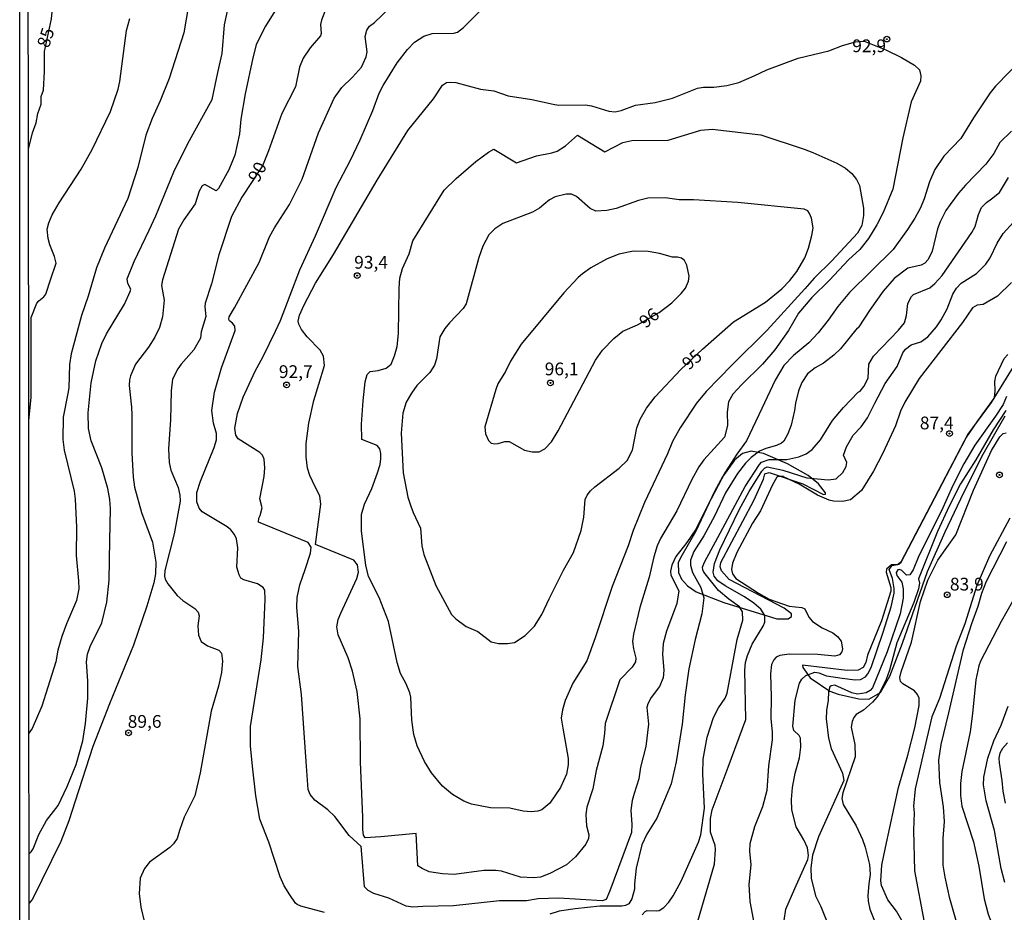
# Model space of a CAD drawing. Units: millimetres. Extents: x 190355 to 192772, y 1671520 to 1674299.
# Drawn here: x 190355 to 190548, y 1673327 to 1673502 of the extents above; entities that cross this region are included whole.
import ezdxf
from ezdxf.enums import TextEntityAlignment as Align

# ---------------------------------------------------------------- set-up
doc = ezdxf.new("R2010")
doc.units = ezdxf.units.MM
for name, color, linetype in [('IMAGEM', 7, 'Continuous'), ('V-BARRANCO', 42, 'Continuous'), ('V-CORTE', 4, 'Continuous'), ('V-CURVA_DE_NIVEL', 4, 'Continuous'), ('V-CURVA_MESTRA', 1, 'Continuous'), ('V-PONTO_DE_APARELHO', 4, 'Continuous'), ('V-TEXTO_DE_ALTIMETRIA', 2, 'Continuous'), ('X-LIMITE_5000', 6, 'Continuous')]:
    doc.layers.add(name, color=color, linetype=linetype)
picture_1 = doc.add_image_def('image1.jpg', size_in_pixel=(4026, 4630))

# ---------------------------------------------------------------- blocks, each defined once
blk = doc.blocks.new('805')
at = {"color": 0, "linetype": 'ByBlock', "lineweight": -2}
for radius in [0.562, 0.0806]:
    blk.add_circle((0, 0), radius, dxfattribs=at)

msp = doc.modelspace()

# ---------------------------------------------------------------- linework, layer by layer
at = {"layer": 'V-BARRANCO'}
msp.add_lwpolyline([(190512.7, 1673408.85), (190511.3, 1673410.64), (190509.32, 1673412.24), (190505.22, 1673414.54), (190500.51, 1673416.55), (190498.11, 1673417), (190496.45, 1673416.55), (190494.84, 1673415.24), (190492.53, 1673411.98), (190490.94, 1673409.1), (190487.28, 1673401.33), (190484.26, 1673396.09), (190483.81, 1673395.16), (190483.89, 1673393.27), (190484.47, 1673391.93), (190485.65, 1673390.62), (190487.37, 1673389.44), (190492.76, 1673387.33), (190503.16, 1673384.13), (190505.4, 1673384.16), (190506.04, 1673384.61), (190506.01, 1673385.12), (190504.6, 1673386.24), (190493.83, 1673391.9), (190492.31, 1673393.59), (190492.06, 1673394.33), (190492.18, 1673395.19), (190498.63, 1673407.38), (190500.53, 1673411.54), (190500.79, 1673412.56), (190501.62, 1673412.85), (190508.28, 1673410.64), (190512.31, 1673408.53), (190512.71, 1673408.59), (190512.7, 1673408.85)], close=True, dxfattribs=at)
at = {"layer": 'V-CORTE'}
msp.add_lwpolyline([(190549.98, 1673434.39), (190545.17, 1673426.56), (190540.58, 1673420.36), (190527.42, 1673395.26), (190526.83, 1673394.75), (190525.65, 1673394.75), (190524.66, 1673393.92), (190524.56, 1673393.31), (190525.49, 1673390.3), (190525.49, 1673389.57), (190523.68, 1673383.75), (190520.95, 1673377.07), (190520.61, 1673375.57), (190520.07, 1673374.64), (190519.08, 1673374.1), (190516.94, 1673374), (190508.19, 1673375.09), (190508.26, 1673374.61), (190509.69, 1673372.6), (190513.56, 1673370.01), (190515.16, 1673369.37), (190519.2, 1673368.47), (190521.15, 1673368.44), (190523.49, 1673369.75), (190525.28, 1673372.95), (190527.79, 1673379.38), (190532.71, 1673393.45), (190536.15, 1673401.22), (190539.81, 1673408.93), (190543.57, 1673416.41), (190547.87, 1673423.92)], dxfattribs=at)
at = {"layer": 'V-CURVA_DE_NIVEL'}
for points in [[(190387.89, 1673504.38), (190386.93, 1673499.02), (190384.05, 1673490.06), (190382.29, 1673485.66), (190380.73, 1673482.21), (190379.48, 1673478.96), (190377.95, 1673472.64), (190375.96, 1673466.52), (190371.43, 1673456.79), (190369.82, 1673452.96), (190368.22, 1673447.41), (190366.88, 1673443.58), (190364.87, 1673436.12), (190364.52, 1673434.01), (190364.4, 1673429.42), (190364.24, 1673428.3), (190363.31, 1673423.71), (190363.21, 1673419.3), (190363.47, 1673417.2), (190365.48, 1673409.16), (190365.67, 1673407.63), (190365.89, 1673402.11), (190365.86, 1673396.56), (190366.33, 1673391.58), (190366.34, 1673390.05), (190365.94, 1673387.76), (190363.92, 1673383.16), (190363.01, 1673380.67), (190362.24, 1673377.99), (190361.84, 1673375.7), (190359.09, 1673367.02), (190357.21, 1673362.67), (190356.6, 1673361.78)], [(190356.62, 1673338.13), (190357.06, 1673338.5), (190357.41, 1673339.11), (190358.56, 1673341.88), (190360.04, 1673344.66), (190362.29, 1673347.59), (190364.11, 1673351.29), (190365.83, 1673355.6), (190367.15, 1673360.23), (190367.68, 1673363.64), (190368.13, 1673368.58), (190368.13, 1673371.97), (190367.9, 1673375.7), (190368.06, 1673377.23), (190368.57, 1673378.76), (190370.87, 1673383.39), (190371.86, 1673387.4), (190372.31, 1673391.74), (190372.45, 1673399.53), (190372.56, 1673405.72), (190372.45, 1673407.57), (190372.07, 1673409.73), (190370.88, 1673413.75), (190368.8, 1673419.02), (190368.25, 1673421.44), (190368.17, 1673424.54), (190368.77, 1673430.44), (190369.67, 1673434.74), (190370.88, 1673438.13), (190371.76, 1673440.01), (190375.29, 1673445.84), (190376.45, 1673448.3), (190376.58, 1673448.78), (190375.94, 1673449.86), (190375.85, 1673450.79), (190377.2, 1673454.2), (190380.15, 1673460.36), (190381.46, 1673463.13), (190385, 1673471.78), (190387.75, 1673477.33), (190392.48, 1673485.97), (190393.6, 1673491.21), (190394.44, 1673494.94), (190394.91, 1673500.6), (190395.56, 1673503.58)], [(190405.08, 1673503.77), (190402.93, 1673500.33), (190401.43, 1673497.39), (190401.09, 1673496.63), (190400.44, 1673494.14), (190398.94, 1673487.06), (190398.14, 1673482.08), (190397.86, 1673479.21), (190396.93, 1673475.03), (190395.75, 1673472.16), (190393.71, 1673468.53), (190393.26, 1673468.04), (190391.08, 1673469.26), (190390.51, 1673469.03), (190389.96, 1673467.98), (190389.18, 1673465.49), (190386.95, 1673462.33), (190385.88, 1673460.55), (190382.74, 1673450.63), (190382.58, 1673449.48), (190383.12, 1673446.61), (190382.74, 1673443.36), (190382.2, 1673441.25), (190381.25, 1673439.34), (190380.01, 1673437.42), (190377.49, 1673434.07), (190376.52, 1673431.78), (190376.29, 1673431.01), (190376.25, 1673429.86), (190376.71, 1673425.65), (190376.74, 1673424.12), (190376.74, 1673416.69), (190377.03, 1673411.9), (190377.28, 1673409.99), (190378.67, 1673405.01), (190380.81, 1673399.21), (190381.46, 1673395.25), (190381.4, 1673392.96), (190381.08, 1673391.23), (190379.71, 1673386.64), (190377.11, 1673378.98), (190372.4, 1673367.53), (190369.1, 1673359.11), (190365.64, 1673348.39), (190364.43, 1673344.56), (190362.85, 1673340.54), (190357.26, 1673329.19), (190356.63, 1673328.42)], [(190414.5, 1673326.59), (190409.9, 1673327.83), (190409.14, 1673328.18), (190408.8, 1673328.45), (190407.7, 1673330.05), (190406.61, 1673331.8), (190405.81, 1673333.56), (190403.6, 1673340.38), (190401.83, 1673344.91), (190401.05, 1673349.44), (190400.38, 1673355.25), (190399.99, 1673359.27), (190399.99, 1673363.03), (190402.07, 1673376.14), (190402.55, 1673380.42), (190402.9, 1673387.98), (190402.83, 1673389.77), (190402.47, 1673390.31), (190401.41, 1673391.03), (190398.71, 1673391.79), (190398.14, 1673392.15), (190397.78, 1673392.76), (190397.35, 1673394.3), (190397.54, 1673398.06), (190397.28, 1673399.81), (190396.9, 1673400.67), (190396.15, 1673401.6), (190395.42, 1673402.17), (190390.57, 1673405.14), (190389.95, 1673405.87), (190389.5, 1673407.12), (190389.51, 1673408.91), (190390.18, 1673411.17), (190392.9, 1673417.71), (190393.33, 1673419.21), (190393.36, 1673420.48), (190392.74, 1673422.49), (190392.45, 1673425.01), (190392.98, 1673428.56), (190394.35, 1673433.34), (190397, 1673440.65), (190396.97, 1673441.5), (190396.5, 1673442.11), (190395.88, 1673442.57), (190395.78, 1673442.85), (190395.86, 1673443.36), (190396.85, 1673445.14), (190401.69, 1673453.98), (190403.73, 1673459.02), (190404.7, 1673460.77), (190407.67, 1673465.34), (190410.11, 1673470.34), (190413.36, 1673479.43), (190416.42, 1673486.23), (190417.92, 1673488.27), (190420.03, 1673490.31), (190421.73, 1673492.27), (190422.68, 1673494.3), (190422.84, 1673495.29), (190422.5, 1673498.32), (190422.82, 1673499.56), (190423.3, 1673500.33), (190424.32, 1673501.05), (190427.26, 1673503.82)], [(190551.44, 1673494.11), (190546.03, 1673488.59), (190544.93, 1673487.22), (190541.71, 1673482.34), (190539.19, 1673478.32), (190535.87, 1673474.87), (190534.13, 1673472.23), (190533.06, 1673469.8), (190532, 1673466.45), (190531.28, 1673464.7), (190530.22, 1673462.69), (190528.76, 1673460.45), (190525.95, 1673456.56), (190517.4, 1673448.14), (190515.13, 1673445.4), (190513.24, 1673442.72), (190511.26, 1673440.23), (190509.43, 1673438.25), (190506.43, 1673435.75), (190504.54, 1673433.79), (190502.84, 1673430.92), (190500.22, 1673425.37), (190497.21, 1673419.05), (190495.33, 1673416.45), (190492.96, 1673412.76), (190489.62, 1673406.42), (190487.22, 1673401.63), (190485.53, 1673399.14), (190483.38, 1673396.37), (190482.58, 1673394.65), (190482.34, 1673393.5), (190482.41, 1673392.73), (190483.95, 1673389.64), (190483.57, 1673387.15), (190481.56, 1673381.76), (190480.89, 1673379.3), (190480.72, 1673377.2), (190480.99, 1673374.13), (190480.89, 1673372.6), (190480.13, 1673370.88), (190478.51, 1673368.76), (190477.86, 1673367.53), (190477.7, 1673366.77), (190477.99, 1673363.51), (190477.48, 1673359.11), (190476.46, 1673355.09), (190476.14, 1673352.79), (190475.21, 1673349.92), (190474.8, 1673348.58), (190474.54, 1673346.67), (190474.77, 1673343.83), (190474.69, 1673342.3), (190470.41, 1673330.85), (190469.68, 1673329.12), (190468.95, 1673328.91), (190460.4, 1673329.41), (190456.38, 1673329.27), (190454.11, 1673328.9), (190452.77, 1673328.9), (190448.79, 1673328.87), (190439.82, 1673327.88), (190433.76, 1673327.8), (190431.85, 1673327.67), (190430.51, 1673327.86), (190427.11, 1673329.4), (190424.19, 1673330.32), (190423.06, 1673330.89), (190422.36, 1673331.62), (190421.75, 1673338.85), (190421.7, 1673339.56), (190419.34, 1673341.67), (190416.53, 1673345.42), (190415.16, 1673346.73), (190412.64, 1673348.6), (190411.68, 1673349.73), (190411.29, 1673350.69), (190410.94, 1673356.21), (190409.98, 1673369.32), (190409.28, 1673374.84), (190409.5, 1673381.69), (190409.12, 1673386.45), (190409.18, 1673388.33), (190409.69, 1673390.82), (190410.75, 1673393.82), (190411.8, 1673397.04), (190411.88, 1673398.19), (190411.32, 1673399.14), (190401.6, 1673403.13), (190401.65, 1673403.86), (190401.88, 1673404.41), (190402.27, 1673405.94), (190401.81, 1673407.66), (190402.69, 1673412.03), (190402.82, 1673413.75), (190402.67, 1673415.48), (190402.34, 1673416.24), (190401.85, 1673416.78), (190397.62, 1673419.41), (190397.16, 1673420.17), (190396.93, 1673421.51), (190397.44, 1673424.38), (190398.57, 1673427.6), (190400.93, 1673432.73), (190402.52, 1673435.6), (190404.92, 1673440.55), (190405.9, 1673442.65), (190409.67, 1673452.54), (190412.77, 1673459.21), (190416.79, 1673468.72), (190419.6, 1673474.04), (190421.5, 1673478.03), (190423.97, 1673483.77), (190425.23, 1673487.19), (190426.01, 1673488.72), (190428.72, 1673493.15), (190430.78, 1673495.74), (190432.18, 1673497.17), (190433.97, 1673498.35), (190435.64, 1673498.88), (190439.86, 1673498.94), (190440.59, 1673499.13), (190441.78, 1673500.04), (190445.6, 1673503.88)], [(190356.55, 1673422.97), (190357.06, 1673427.63), (190357.06, 1673443.23), (190358.11, 1673446.04), (190358.51, 1673446.51), (190359.53, 1673447.24), (190359.9, 1673447.79), (190360.82, 1673450.57), (190361.91, 1673453.88), (190361.62, 1673455.16), (190360.66, 1673457.46), (190360.33, 1673458.73), (190360.18, 1673460.52), (190360.47, 1673461.79), (190361.17, 1673463.36), (190362.5, 1673465.69), (190366.85, 1673472.32), (190368.99, 1673476.15), (190372.58, 1673483.61), (190374.09, 1673487.95), (190374.41, 1673489.48), (190375.73, 1673499.5), (190376.39, 1673501.8)], [(190549.17, 1673479.72), (190546.86, 1673477.52), (190545.68, 1673475.38), (190544.13, 1673473.25), (190540.1, 1673469.13), (190538.74, 1673467.57), (190537.11, 1673465.34), (190536.28, 1673464.16), (190535.15, 1673461.99), (190534.64, 1673460.58), (190533.59, 1673456.24), (190532.81, 1673454.59), (190532.14, 1673453.88), (190531.44, 1673453.48), (190528.82, 1673452.88), (190526.12, 1673450.87), (190523.96, 1673448.4), (190521.45, 1673444.76), (190519.07, 1673441.2), (190518.88, 1673441.15), (190515.61, 1673437.05), (190514.32, 1673435.82), (190512.31, 1673434.26), (190510.67, 1673433.36), (190509.15, 1673432.21), (190508.07, 1673430.5), (190507.4, 1673428.84), (190506.79, 1673426.45), (190506.59, 1673425.01), (190505.97, 1673422.11), (190505.33, 1673420.45), (190504.5, 1673418.99), (190504.07, 1673418.59), (190503.11, 1673418.11), (190500.98, 1673417.53), (190499.76, 1673417.02), (190498.14, 1673415.79), (190497, 1673414.65), (190495.47, 1673412.67), (190493.12, 1673408.84), (190490.91, 1673404.28), (190488.82, 1673400.42), (190486.9, 1673397.33), (190486.22, 1673395.67), (190486.23, 1673394.68), (190486.6, 1673393.27), (190488.24, 1673390.28), (190488.82, 1673388.27), (190488.44, 1673385.14), (190487.18, 1673380.1), (190485.9, 1673374.33), (190485.17, 1673369.29), (190484.62, 1673363.54), (190483.41, 1673356.11), (190482.46, 1673351.84), (190481.16, 1673348.68), (190479.63, 1673345.11), (190477.68, 1673341.98), (190476.7, 1673339.84), (190475.6, 1673335.31), (190475.26, 1673332.19), (190475.25, 1673331.2), (190474.77, 1673329.28), (190474.14, 1673328.33), (190473.48, 1673327.96), (190472.78, 1673327.83), (190468.44, 1673327.83), (190463.65, 1673327.35), (190460.53, 1673326.87), (190458.64, 1673326.25)], [(190487.69, 1673324.88), (190490.94, 1673336.08), (190491.15, 1673338.95), (190491.04, 1673339.71), (190490.14, 1673342.36), (190490.14, 1673345.04), (190490.49, 1673346.73), (190493.62, 1673355.09), (190497.1, 1673364.41), (190496.87, 1673374.07), (190497, 1673375.6), (190497.38, 1673376.94), (190498.32, 1673379.21), (190500.49, 1673382.72), (190500.77, 1673383.48), (190500.83, 1673384.82), (190500.03, 1673386.03), (190498.67, 1673387.2), (190496.84, 1673388.44), (190493.06, 1673390.61), (190491.6, 1673391.61), (190490.88, 1673392.54), (190490.67, 1673393.31), (190490.95, 1673395.03), (190491.99, 1673397.68), (190495.77, 1673405.49), (190497.7, 1673409.1), (190500.21, 1673413.08), (190500.72, 1673413.66), (190501.29, 1673413.97), (190504.36, 1673413.27), (190509.01, 1673411.8), (190513.22, 1673411.42), (190514.8, 1673411.58), (190516.08, 1673412.84), (190516.72, 1673414.04), (190516.84, 1673414.77), (190516.24, 1673416.21), (190516.79, 1673417.87), (190518.13, 1673420.17), (190519.65, 1673421.82), (190520.91, 1673423.58), (190522.33, 1673426.45), (190524.35, 1673430.28), (190526.76, 1673433.6), (190527.83, 1673436.27), (190528.36, 1673437.04), (190529.49, 1673437.89), (190531.38, 1673438.43), (190532.72, 1673439.45), (190534.47, 1673441.41), (190535.34, 1673442.78), (190536.56, 1673444.92), (190537.67, 1673447.79), (190538.33, 1673448.94), (190539.29, 1673449.96), (190542.28, 1673451.84), (190544.12, 1673453.64), (190544.98, 1673454.9), (190546.35, 1673457.78), (190547.5, 1673459.69), (190549.51, 1673461.89)], [(190549.14, 1673450.09), (190546.37, 1673447.42), (190543.56, 1673445.78), (190542.44, 1673445.62), (190541.5, 1673445.14), (190539.51, 1673442.21), (190531.02, 1673431.27), (190528.25, 1673426.64), (190527.37, 1673424.85), (190526.43, 1673421.98), (190523.94, 1673416.62), (190522.09, 1673413.08), (190519.73, 1673409.29), (190517.56, 1673407.5), (190516.03, 1673407.18), (190514.28, 1673407.24), (190513.38, 1673407.42), (190511.15, 1673408.42), (190507.51, 1673410.58), (190504.43, 1673411.96), (190504.45, 1673412.08), (190503.4, 1673412.08), (190503.17, 1673411.93), (190502.31, 1673410.4), (190499.95, 1673405.33), (190498.37, 1673402.91), (190495.29, 1673397.17), (190494.46, 1673395.06), (190494.26, 1673393.85), (190494.45, 1673392.96), (190495.1, 1673392.09), (190499.54, 1673389.21), (190501.68, 1673388.03), (190505.6, 1673386.62), (190508.02, 1673386.41), (190508.63, 1673386.09), (190509.41, 1673384.5), (190510.16, 1673383.61), (190512.04, 1673382.41), (190514.15, 1673381.42), (190515.07, 1673380.72), (190515.77, 1673379.78), (190516, 1673378.25), (190515.89, 1673377.68), (190515.45, 1673377.11), (190514.5, 1673376.84), (190511.21, 1673377.19), (190505.54, 1673377.26), (190503.72, 1673376.99), (190503.04, 1673376.62), (190502.57, 1673376.13), (190502.12, 1673375.19), (190501.88, 1673373.4), (190502.07, 1673368.9), (190501.96, 1673364.63), (190502.23, 1673361.92), (190502.23, 1673360.42), (190501.5, 1673355.35), (190501.19, 1673350.53), (190500.37, 1673347.28), (190498.79, 1673343.38), (190497.86, 1673340.07), (190497.8, 1673338.6), (190498.09, 1673335.95), (190497.65, 1673332.06), (190497.86, 1673328.77), (190498.71, 1673324.24)], [(190503.92, 1673320.58), (190504.91, 1673327.24), (190506.71, 1673331.33), (190509.2, 1673337), (190509.35, 1673337.77), (190509.17, 1673339.3), (190508.46, 1673340.83), (190506.97, 1673343.38), (190506.12, 1673346.7), (190506, 1673348.74), (190506.22, 1673351.07), (190506.75, 1673353.88), (190507.62, 1673356.94), (190507.88, 1673358.98), (190507.8, 1673360.77), (190507.56, 1673361.28), (190506.46, 1673362.28), (190506.27, 1673363.1), (190506.76, 1673368.23), (190507.61, 1673371.55), (190508.08, 1673372.32), (190508.82, 1673373.05), (190510.58, 1673373.72), (190511.37, 1673373.59), (190512.91, 1673372.98), (190515.97, 1673372.5), (190518.52, 1673372.18), (190519.57, 1673372.27), (190520.5, 1673372.81), (190520.99, 1673373.37), (190521.61, 1673374.64), (190523.99, 1673381.57), (190525.58, 1673386.48), (190526.16, 1673389.19), (190526.16, 1673390.08), (190525.81, 1673392.09), (190525.14, 1673393.85), (190525.73, 1673394.64), (190527.08, 1673394.85), (190527.53, 1673395.26), (190532.52, 1673404.85), (190540.27, 1673419.66), (190542.55, 1673422.97), (190545.78, 1673427.47), (190545.95, 1673428.87), (190545.87, 1673430.69), (190546.09, 1673431.75), (190547.67, 1673435.19), (190548.41, 1673435.94)], [(190548.14, 1673427.73), (190547.48, 1673426.19), (190546.03, 1673423.9), (190541.98, 1673418.19), (190539.82, 1673414.52), (190537.64, 1673410.31), (190535.42, 1673405.33), (190530.99, 1673396.5), (190529.89, 1673393.78), (190529.2, 1673392.76), (190528.58, 1673392.73), (190527.66, 1673393.61), (190527.2, 1673393.8), (190526.89, 1673393.75), (190526.54, 1673393.24), (190526.68, 1673392.67), (190527.67, 1673391.33), (190527.93, 1673390.05), (190527.91, 1673388.23), (190527.31, 1673385.11), (190524.77, 1673377.71), (190521.87, 1673370.66), (190521.42, 1673370.14), (190520.67, 1673369.63), (190518.93, 1673369.41), (190517.88, 1673369.65), (190514.53, 1673371.13), (190513.8, 1673371.04), (190513.56, 1673370.8), (190513.27, 1673369.86), (190513.24, 1673368.2), (190512.87, 1673366.19), (190512.82, 1673364.56), (190513.27, 1673360.77), (190513.83, 1673358.76), (190516.02, 1673353.88), (190516.3, 1673352.5), (190511.34, 1673341.44), (190510.14, 1673337.86), (190509.79, 1673335.34), (190509.89, 1673333.34), (190510.7, 1673329.89), (190511.79, 1673327.75), (190513.51, 1673323.38)], [(190527.64, 1673325.01), (190526.62, 1673326.86), (190524.9, 1673329.1), (190523.65, 1673331.87), (190523.54, 1673332.79), (190523.7, 1673335.89), (190524.45, 1673339.33), (190527.02, 1673351.13), (190528.85, 1673357.45), (190530.21, 1673362.81), (190531.02, 1673367.18), (190531.04, 1673368.62), (190530.73, 1673369.35), (190530.16, 1673370.05), (190527.86, 1673371.42), (190527.4, 1673371.87), (190527.27, 1673372.64), (190527.53, 1673373.75), (190529.51, 1673379.59), (190531.29, 1673387.56), (190532.73, 1673391.71), (190534.69, 1673395.67), (190538.23, 1673400.64), (190541.72, 1673409.38), (190545.23, 1673417.14), (190546.84, 1673419.85), (190547.48, 1673420.48), (190548.12, 1673420.63)], [(190548.81, 1673403.86), (190544.8, 1673396.46), (190542.36, 1673390.69), (190539.97, 1673383.21), (190538.31, 1673378.79), (190535.03, 1673368.52), (190533.53, 1673364.92), (190532.54, 1673360.77), (190530.27, 1673350.85), (190529.95, 1673347.43), (190530.05, 1673346.16), (190529.94, 1673342.71), (190530.11, 1673334.8), (190532, 1673324.69), (190532.47, 1673322.71), (190533.54, 1673319.46), (190535.98, 1673313.49), (190538.18, 1673309), (190539.25, 1673307.56), (190539.86, 1673307.1), (190545.14, 1673305.41), (190548.04, 1673302.52)], [(190539.27, 1673321.56), (190537.08, 1673329.35), (190536.11, 1673333.53), (190535.76, 1673335.86), (190535.76, 1673341.09), (190535.98, 1673344.44), (190535.82, 1673347.34), (190535.1, 1673352.06), (190534.93, 1673356.46), (190535.34, 1673359.52), (190536.88, 1673365.74), (190539.71, 1673378.15), (190541.34, 1673383.26), (190542.59, 1673386.67), (190543.3, 1673389.19), (190544.24, 1673391.52), (190548.2, 1673399.3)], [(190553.8, 1673395.39), (190547.1, 1673383.61), (190543.05, 1673375.83), (190542.71, 1673374.93), (190542.14, 1673372.19), (190541.5, 1673365.62), (190541.02, 1673362.04), (190539.41, 1673354.26), (190539.17, 1673351.87), (190539.17, 1673349.51), (190539.43, 1673347.43), (190541.66, 1673340.48), (190542.73, 1673335.66), (190543.78, 1673329.28), (190544.58, 1673326.25), (190546.3, 1673321.72), (190548.04, 1673318.37)], [(190548.34, 1673359.86), (190547.39, 1673358.76), (190546.86, 1673357.8), (190546.67, 1673356.85), (190546.7, 1673355.95), (190547.27, 1673352.47), (190547.43, 1673350.4), (190547.91, 1673348.01)]]:
    msp.add_lwpolyline(points, dxfattribs=at)
for points in [[(190420, 1673373.91), (190419.17, 1673376.5), (190417.22, 1673381.02), (190416.9, 1673382.62), (190417.2, 1673384.06), (190417.68, 1673385.24), (190420.86, 1673392.09), (190421.16, 1673393.31), (190420.99, 1673394.74), (190420.25, 1673395.68), (190412.76, 1673398.73), (190413.78, 1673406.64), (190413.58, 1673408.24), (190412.71, 1673410.02), (190411.65, 1673412.25), (190411.17, 1673413.69), (190410.9, 1673415.89), (190410.9, 1673418.51), (190411.41, 1673422.53), (190412.44, 1673426.96), (190413.42, 1673430.18), (190414.48, 1673433.82), (190414.33, 1673435.64), (190413.65, 1673436.82), (190411.14, 1673439.41), (190410.03, 1673440.88), (190409.48, 1673441.89), (190409.37, 1673442.5), (190409.64, 1673443.68), (190410.52, 1673445.69), (190412.74, 1673449.96), (190416.25, 1673455.57), (190424.84, 1673470.12), (190430.82, 1673479.88), (190435.9, 1673486.1), (190437.62, 1673488.75), (190438.42, 1673489.27), (190439.22, 1673489.37), (190440.24, 1673489.31), (190445.06, 1673487.95), (190447.67, 1673487.62), (190450.51, 1673486.66), (190455.14, 1673485.93), (190459.35, 1673485), (190460.37, 1673484.85), (190465.63, 1673484.87), (190466.81, 1673484.68), (190470.26, 1673483.69), (190471.44, 1673483.56), (190472.62, 1673483.77), (190475.46, 1673484.81), (190479.28, 1673485.33), (190482.73, 1673486.23), (190487.58, 1673488.16), (190488.76, 1673488.38), (190490.8, 1673488.38), (190493.38, 1673488.67), (190495.71, 1673489.29), (190498.69, 1673490.6), (190501.17, 1673491.73), (190507.34, 1673494.03), (190513.35, 1673495.46), (190516, 1673496.5), (190518.58, 1673497.24), (190520.26, 1673497.37), (190524.49, 1673495.67), (190527.55, 1673494.19), (190530.15, 1673492.66), (190531.13, 1673491.74), (190531.39, 1673490.6), (190531.28, 1673489.55), (190529.48, 1673485.46), (190527.86, 1673478.41), (190525.9, 1673468.4), (190523.97, 1673463.8), (190522.76, 1673461.35), (190521.1, 1673458.7), (190519.4, 1673456.53), (190517.19, 1673454.53), (190513.49, 1673450.53), (190509.98, 1673447.13), (190507.37, 1673444.1), (190505.41, 1673440.65), (190502.73, 1673436.88), (190500.33, 1673434.05), (190496.2, 1673430.04), (190494.53, 1673428.22), (190493.65, 1673426.7), (190493.4, 1673424.66), (190493.49, 1673422.05), (190492.89, 1673419.76), (190488.85, 1673415.35), (190487.88, 1673413.95), (190486.52, 1673411.46), (190483.54, 1673405.3), (190480.33, 1673399.88), (190479.68, 1673398.44), (190479.04, 1673396.3), (190478.15, 1673392.32), (190476.33, 1673386.35), (190475.05, 1673381.15), (190474.9, 1673379.69), (190475.09, 1673378.25), (190475.53, 1673376.46), (190475.44, 1673375.73), (190474.8, 1673374.67), (190472.36, 1673372.23), (190469.5, 1673363.64), (190469.41, 1673361.66), (190469.06, 1673359.3), (190467.75, 1673354.45), (190467.11, 1673350.85), (190465.9, 1673347.24), (190465.71, 1673345.81), (190465.87, 1673343.61), (190466.31, 1673341.82), (190466.22, 1673341.09), (190465.71, 1673340), (190463.73, 1673337.54), (190461.91, 1673335.96), (190458.66, 1673334.22), (190456.83, 1673333.52), (190455.45, 1673333.38), (190452.93, 1673333.51), (190449.17, 1673334.69), (190448.09, 1673334.82), (190445.73, 1673334.82), (190439.95, 1673334.06), (190437.62, 1673334.15), (190435.04, 1673334.59), (190433.68, 1673335.2), (190432.83, 1673335.77), (190432.45, 1673342.07), (190425.53, 1673341.45), (190422.47, 1673341.21), (190422.18, 1673341.79), (190422.01, 1673342.87), (190422.04, 1673345.27), (190421.56, 1673356.05), (190421.5, 1673364.56), (190420.89, 1673369.92)], [(190422.63, 1673394.68), (190421.73, 1673401.34), (190421.75, 1673404.63), (190422.32, 1673406.64), (190423.76, 1673409.73), (190424.92, 1673412.8), (190425.39, 1673414.42), (190425.53, 1673415.54), (190425.53, 1673416.56), (190425.33, 1673417.49), (190424.84, 1673418.12), (190421.85, 1673419.33), (190421.78, 1673422.3), (190422.1, 1673426.86), (190422.45, 1673430.63), (190422.88, 1673432.06), (190423.49, 1673432.63), (190425.02, 1673432.81), (190426.62, 1673433.29), (190427.55, 1673434.07), (190428.26, 1673435.7), (190428.74, 1673437.52), (190428.99, 1673440.07), (190429.12, 1673448.94), (190429.28, 1673450.95), (190429.8, 1673452.8), (190431.11, 1673455.7), (190431.81, 1673458.25), (190437.94, 1673468.17), (190440.3, 1673470.47), (190444.19, 1673473.8), (190446.66, 1673475.65), (190447.7, 1673476.2), (190452.15, 1673473.56), (190456.03, 1673474.9), (190459.09, 1673475.46), (190460.08, 1673475.79), (190461.77, 1673476.86), (190464.1, 1673478.95), (190469.46, 1673475.67), (190473, 1673477.52), (190474.75, 1673477.93), (190481.87, 1673478), (190488.28, 1673479.91), (190490.45, 1673480.13), (190500.02, 1673479), (190508.5, 1673476.2), (190510.22, 1673475.59), (190514.92, 1673473.49), (190516.64, 1673472.5), (190517.87, 1673471.41), (190518.79, 1673470.25), (190519.38, 1673469.1), (190520.14, 1673464.63), (190520.16, 1673463.2), (190519.83, 1673461.22), (190518.98, 1673459.74), (190513.96, 1673454.31), (190510.45, 1673450.9), (190508.64, 1673448.82), (190501.29, 1673440.72), (190494.37, 1673433.96), (190489.3, 1673428.73), (190487.43, 1673426.46), (190484.19, 1673421.6), (190482.71, 1673418.89), (190481.72, 1673416.5), (190477.22, 1673406.93), (190475.02, 1673401.5), (190474, 1673398.44), (190470.88, 1673390.5), (190467.53, 1673380.42), (190465.9, 1673375.92), (190463.2, 1673371.58), (190461.67, 1673368.14), (190461.16, 1673366.35), (190460.92, 1673364.72), (190461.24, 1673362.75), (190462.28, 1673356.78), (190462.28, 1673355.57), (190461.94, 1673353.72), (190460.75, 1673351.13), (190458.66, 1673348.05), (190457.13, 1673346.75), (190456.32, 1673346.47), (190454.98, 1673346.3), (190453.44, 1673346.44), (190450.8, 1673347.04), (190447.06, 1673347.14), (190443.3, 1673347.83), (190441.8, 1673348.41), (190439.58, 1673349.73), (190437.65, 1673351.37), (190435.51, 1673353.97), (190434.11, 1673356.18), (190432.66, 1673359.27), (190432.05, 1673361.47), (190431.62, 1673364.31), (190431.45, 1673368.78), (190431.24, 1673369.67), (190430.51, 1673371.45), (190429.41, 1673373.43), (190428.76, 1673375.6), (190427.05, 1673383.61), (190425.23, 1673388.33), (190423.14, 1673392.48)], [(190457.72, 1673417.5), (190458.98, 1673418.84), (190460.33, 1673420.99), (190467.59, 1673434.84), (190468.98, 1673436.79), (190471.21, 1673439.1), (190473, 1673440.55), (190475.86, 1673441.76), (190480.08, 1673444.17), (190482.6, 1673446.11), (190484.43, 1673447.9), (190485.23, 1673449), (190485.87, 1673450.37), (190485.95, 1673451.3), (190485.52, 1673453.47), (190485.07, 1673454.36), (190484.48, 1673454.87), (190483.69, 1673455.06), (190482.69, 1673455.05), (190480.14, 1673455.76), (190477.94, 1673456.18), (190475.07, 1673456.21), (190472.2, 1673455.62), (190469.78, 1673454.65), (190466.71, 1673452.97), (190465.04, 1673451.79), (190464.21, 1673451.09), (190461.43, 1673448.03), (190453.03, 1673438), (190450.95, 1673434.65), (190450, 1673432.64), (190448.51, 1673430.21), (190448.07, 1673429.1), (190445.96, 1673421.76), (190446.03, 1673420.42), (190446.65, 1673419.11), (190447.17, 1673418.62), (190447.86, 1673418.44), (190448.53, 1673418.5), (190449.87, 1673418.94), (190450.68, 1673418.91), (190453.7, 1673417.21), (190455.23, 1673416.86), (190456.57, 1673416.88)]]:
    msp.add_lwpolyline(points, close=True, dxfattribs=at)
at = {"layer": 'V-CURVA_MESTRA'}
for points in [[(190356.5, 1673476.19), (190357.31, 1673479.41), (190358, 1673481.39), (190358.32, 1673483.17), (190358.97, 1673485.02), (190359, 1673486.52), (190359.42, 1673487.76), (190359.66, 1673491.46), (190359.63, 1673495.33), (190361, 1673501.76), (190361.44, 1673506.68), (190361.44, 1673508.21), (190361.24, 1673509.93), (190360.79, 1673510.44), (190356.47, 1673513.29)], [(190415.56, 1673505.78), (190413.9, 1673501.48), (190413.76, 1673500.62), (190413.86, 1673498.86), (190413.71, 1673498.43), (190411.69, 1673496.04), (190410.33, 1673494.04), (190409.64, 1673492.29), (190408.86, 1673488.4), (190406.18, 1673483.17), (190403.57, 1673475.86), (190402.37, 1673472.94), (190398.29, 1673466.83), (190396.28, 1673463.04), (190393.79, 1673455.48), (190392.34, 1673449.83), (190391.13, 1673446.04), (190391.05, 1673445.3), (190391.27, 1673443.39), (190390.33, 1673440.39), (190390.19, 1673439.17), (190388.92, 1673436.85), (190386.4, 1673434.1), (190385.75, 1673433.19), (190384.75, 1673431.14), (190384.49, 1673428.84), (190384.32, 1673423.13), (190383.92, 1673417.45), (190384.09, 1673414.81), (190384.38, 1673413.31), (190385.82, 1673409.89), (190386.18, 1673408.39), (190386.2, 1673407.25), (190385.03, 1673400.83), (190383.23, 1673393.66), (190383.15, 1673392.51), (190383.29, 1673391.96), (190383.84, 1673391.01), (190385.66, 1673388.74), (190386.74, 1673387.77), (190389.07, 1673386.16), (190389.74, 1673385.46), (190389.96, 1673384.73), (190389.68, 1673382.81), (190389.8, 1673380.93), (190390.36, 1673379.7), (190391.59, 1673378.89), (190393.82, 1673378.04), (190394.35, 1673377.42), (190394.54, 1673375.89), (190394.3, 1673373.62), (190393.73, 1673370.98), (190392.32, 1673366.06), (190390.15, 1673353.97), (190389.1, 1673349.44), (190387.04, 1673345.27), (190386.12, 1673342.65), (190385.64, 1673341.12), (190384.91, 1673340.03), (190384.21, 1673339.35), (190380.19, 1673336.49), (190379.21, 1673335.22), (190378.4, 1673333.34), (190378.22, 1673330.3), (190378.54, 1673327.66), (190379.21, 1673324.63)], [(190476.76, 1673326.16), (190477.33, 1673326.81), (190477.72, 1673326.98), (190479.63, 1673326.92), (190480.11, 1673327.02), (190481.01, 1673327.59), (190481.99, 1673328.63), (190482.84, 1673329.86), (190484.4, 1673332.73), (190487.81, 1673340.38), (190488.26, 1673341.82), (190488.95, 1673347.08), (190488.68, 1673353.78), (190488.72, 1673356.65), (190489.47, 1673360.96), (190490.73, 1673364.79), (190491.75, 1673366.7), (190493.06, 1673368.62), (190493.4, 1673369.57), (190495.36, 1673380.1), (190496.51, 1673383.93), (190496.44, 1673385.55), (190495.85, 1673386.51), (190493.75, 1673387.99), (190491.7, 1673389.73), (190488.85, 1673393.31), (190488.64, 1673393.78), (190488.56, 1673394.26), (190489, 1673395.28), (190491.59, 1673400.07), (190496.95, 1673410.12), (190499.76, 1673414.42), (190500.16, 1673414.85), (190501.68, 1673415.38), (190505.09, 1673415.41), (190507.48, 1673415.9), (190508.87, 1673416.48), (190510.07, 1673417.33), (190511.71, 1673419.21), (190514.03, 1673423.04), (190516.22, 1673425.59), (190519.07, 1673428.57), (190519.46, 1673428.77), (190520.19, 1673429.68), (190521.04, 1673431.33), (190521.21, 1673434.04), (190522.12, 1673435.66), (190526.99, 1673440.76), (190528.15, 1673442.16), (190528.57, 1673443.61), (190528.85, 1673445.97), (190529.54, 1673447.34), (190529.96, 1673447.74), (190533.15, 1673449.05), (190534.13, 1673449.86), (190535.52, 1673451.42), (190541.37, 1673459.89), (190542, 1673461.03), (190542.65, 1673463.42), (190543.27, 1673464.79), (190544.23, 1673465.75), (190545.24, 1673466.47), (190546.8, 1673467.71), (190548.58, 1673470.67)], [(190548.05, 1673424.98), (190545.57, 1673421.18), (190542.17, 1673415.32), (190539.16, 1673410.61), (190536.91, 1673406.21), (190534.63, 1673401.28), (190530.91, 1673392.03), (190531.12, 1673391.17), (190530.91, 1673390.02), (190529.97, 1673387.34), (190526.65, 1673379.43), (190525.22, 1673374.13), (190524.55, 1673372.25), (190523.5, 1673369.96), (190522.81, 1673368.84), (190521.93, 1673367.8), (190520.13, 1673366.24), (190518.73, 1673365.39), (190518.25, 1673364.82), (190517.91, 1673364.05), (190517.74, 1673362.91), (190518.45, 1673359.52), (190518.52, 1673357.1), (190516.08, 1673350.08), (190515.87, 1673348.93), (190516.12, 1673347.79), (190518.71, 1673343.61), (190519.95, 1673340.93), (190520.46, 1673339.4), (190521.31, 1673335.98), (190521.41, 1673334.07), (190521.15, 1673332.19), (190520.96, 1673329.92), (190521.05, 1673328.81), (190521.39, 1673327.27), (190522.98, 1673323.13)], [(190547.82, 1673332.47), (190547.12, 1673335.22), (190545.81, 1673342.65), (190544.16, 1673348.52), (190543.64, 1673351.61), (190543.7, 1673353.14), (190544.48, 1673356.85), (190545.7, 1673360.23), (190547.12, 1673363.32), (190548.47, 1673367.05)]]:
    msp.add_lwpolyline(points, dxfattribs=at)
msp.add_lwpolyline([(190509.36, 1673456.82), (190510.02, 1673459.27), (190510.24, 1673460.81), (190509.94, 1673462.66), (190509.57, 1673463.58), (190509.2, 1673464.11), (190508.53, 1673464.44), (190495.49, 1673465.75), (190486.81, 1673466.29), (190484.04, 1673466.3), (190481.26, 1673466.66), (190477.88, 1673466.61), (190476.03, 1673466.16), (190471.69, 1673464.6), (190469.87, 1673464.18), (190467.67, 1673464.03), (190466.54, 1673464.57), (190463.91, 1673466.93), (190462.89, 1673467.36), (190461.87, 1673467.41), (190459.73, 1673466.88), (190458.61, 1673466.26), (190457.48, 1673465.38), (190456.62, 1673464.63), (190455.29, 1673463.85), (190449.47, 1673461.67), (190447.88, 1673460.61), (190446.69, 1673459.43), (190445.51, 1673457.17), (190444.73, 1673454.97), (190442.28, 1673445.88), (190441.7, 1673445), (190439.01, 1673442.19), (190438.08, 1673441.09), (190437.14, 1673439.46), (190436.47, 1673435.13), (190436.07, 1673433.88), (190435.13, 1673432.44), (190432.61, 1673429.88), (190431.53, 1673428.4), (190430.51, 1673426.64), (190429.89, 1673424.5), (190429.53, 1673420.58), (190429.92, 1673412.76), (190430.87, 1673408.01), (190431.45, 1673406.26), (190431.89, 1673404.98), (190433.3, 1673401.95), (190433.59, 1673398.47), (190433.97, 1673396.75), (190436.31, 1673390.69), (190439.42, 1673385.04), (190440.24, 1673384.13), (190442.28, 1673382.66), (190444.58, 1673381.69), (190447.19, 1673379.68), (190448.63, 1673379.33), (190450.38, 1673379.33), (190451.72, 1673379.54), (190453.83, 1673380.86), (190455.64, 1673382.7), (190457.13, 1673385.04), (190458.51, 1673388.11), (190461.37, 1673393.69), (190463.33, 1673397.13), (190464.82, 1673401.5), (190465.34, 1673404.06), (190465.61, 1673407.53), (190466.01, 1673408.39), (190466.62, 1673409.22), (190467.48, 1673410.02), (190472.25, 1673413.72), (190473.83, 1673415.16), (190474.88, 1673417.23), (190475.74, 1673421.57), (190476.36, 1673423.26), (190477.59, 1673425.43), (190479.34, 1673427.64), (190484.37, 1673433.04), (190488.56, 1673437.02), (190494.66, 1673442.38), (190500.94, 1673446.24), (190504.11, 1673448.86), (190505.68, 1673450.47), (190507.1, 1673452.22), (190508.66, 1673454.94)], close=True, dxfattribs=at)
at = {"layer": 'X-LIMITE_5000'}
msp.add_lwpolyline([(190356.71, 1673237.57), (190356.71, 1673245.46), (190356.7, 1673253.38), (190356.69, 1673262.05), (190356.68, 1673270.39), (190356.67, 1673284.16), (190356.65, 1673301.65), (190356.63, 1673328.42), (190356.62, 1673338.13), (190356.6, 1673361.78), (190356.55, 1673422.97), (190356.5, 1673476.19), (190356.47, 1673513.29), (190356.46, 1673525.26), (190356.45, 1673542.42), (190356.44, 1673555.91), (190356.41, 1673591.02), (190356.38, 1673622.34), (190356.37, 1673634.91), (190356.36, 1673643.61), (190356.36, 1673648.48), (190356.35, 1673654.71), (190356.35, 1673660.53), (190356.34, 1673668.25)], dxfattribs=at)

# ---------------------------------------------------------------- block references
at = {"layer": 'V-PONTO_DE_APARELHO', "xscale": 0.999998301267624, "yscale": 0.999998301267624, "zscale": 0.999998301267624}
for p in [(190524.71, 1673497.78), (190420.92, 1673451.43), (190407.08, 1673430), (190458.78, 1673430.39), (190536.99, 1673420.46), (190546.78, 1673412.36), (190536.54, 1673388.87), (190376.11, 1673361.82)]:
    msp.add_blockref('805', p, dxfattribs=at)

# ---------------------------------------------------------------- texts
at = {"layer": 'V-TEXTO_DE_ALTIMETRIA'}
for s, rotation, p in [('85', 72, (190359.87, 1673498.08)), ('90', 63, (190401.34, 1673471.77)), ('96', 39, (190478.13, 1673443.15)), ('95', 41, (190486.51, 1673434.97))]:
    msp.add_text(s, height=2.5, rotation=rotation, dxfattribs=at).set_placement(p, align=Align.MIDDLE_CENTER)
for s, p in [('92,9', (190521.24, 1673496.47)), ('93,4', (190423.64, 1673454.04)), ('92,7', (190408.88, 1673432.61)), ('96,1', (190460.98, 1673433.14)), ('87,4', (190534.49, 1673422.55)), ('83,9', (190540.38, 1673390.96)), ('89,6', (190379.26, 1673364.05))]:
    msp.add_text(s, height=2.5, dxfattribs=at).set_placement(p, align=Align.MIDDLE_CENTER)

# ---------------------------------------------------------------- referenced raster images: frames only (the image files are external)
at = {"layer": 'IMAGEM'}
image = msp.add_image(picture_1, insert=(190354.78, 1671519.92), size_in_units=(2416.84, 2779.43), dxfattribs=at)
image.dxf.flags = 7

doc.saveas('drawing.dxf')
